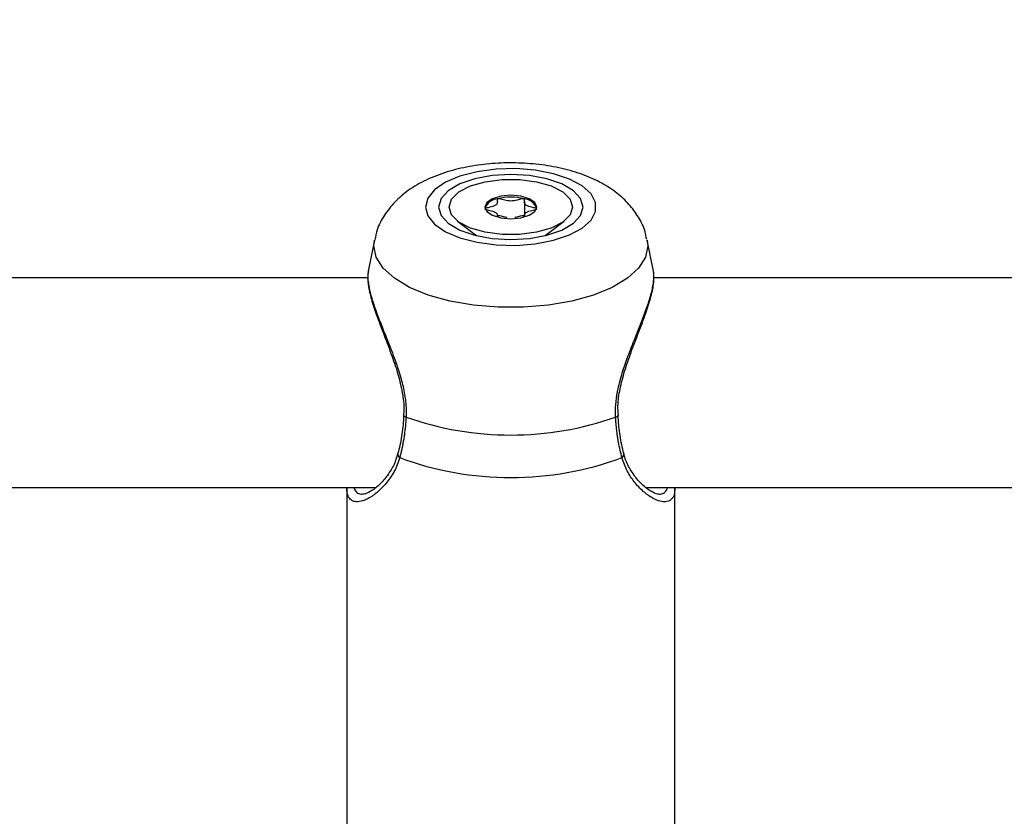
# Model space of a CAD drawing. Units: millimetres. Extents: x 0 to 42, y 0 to 29.8.
# Drawn here: x 11.8 to 11.9, y 23.4 to 23.5 of the extents above; entities that cross this region are included whole.
import ezdxf

# ---------------------------------------------------------------- set-up
doc = ezdxf.new("R2010")
doc.units = ezdxf.units.MM
doc.layers.add('LE_NORM', color=179, linetype='Continuous', lineweight=50)
doc.styles.add('SLDTEXTSTYLE0', font='TXT', dxfattribs={"width": 0.605})
doc.dimstyles.new('SLDDIMSTYLE3', dxfattribs={"dimtxt": 0.35, "dimasz": 0.3, "dimexe": 0, "dimexo": 0.0625, "dimgap": 0.08750000000000001, "dimtad": 1, "dimdec": 0, "dimlfac": 50, "dimrnd": 1e-09, "dimzin": 12, "dimdsep": 46, "dimtxsty": 'SLDTEXTSTYLE0', "dimsah": 1, "dimcen": 0.09, "dimadec": 0, "dimazin": 3, "dimtfac": 1, "dimtofl": 0, "dimtmove": 0, "dimatfit": 3, "dimfxl": 0, "dimfrac": 2, "dimtolj": 1, "dimtzin": 12, "dimarcsym": 0})

# ---------------------------------------------------------------- blocks, each defined once
blk = doc.blocks.new('_D_15')
at = {"layer": 'LE_NORM'}
for p, q in [((5.1203923052839, 22.21792955464908), (5.120271191860567, 28.61679105860759)), ((20.66001038404702, 24.07478724399725), (20.65992441043236, 28.61708518289791)), ((20.6599262853746, 28.51802518291565), (5.120273066802807, 28.51773105862533))]:
    blk.add_line(p, q, dxfattribs=at)
for points in [[(5.120273066802807, 28.51773105862533), (5.420274959483008, 28.41773673684506), (5.420271174015133, 28.61773673680923)], [(20.6599262853746, 28.51802518291565), (20.3599243926944, 28.61801950469593), (20.35992817816227, 28.41801950473175)]]:
    blk.add_solid(points, dxfattribs=at)
at = {"layer": 'LE_NORM', "insert": (12.56123699114795, 28.96904558199279), "char_height": 0.35, "attachment_point": 1, "rotation": 0.001084456664205305, "style": 'SLDTEXTSTYLE0'}
blk.add_mtext('777', dxfattribs=at)
blk = doc.blocks.new('_D_16')
at = {"layer": 'LE_NORM'}
for p, q in [((8.121385155439548, 22.22603827893067), (8.121385155439548, 27.89995170582937)), ((17.66204461820237, 24.07472986262915), (17.66204461820237, 27.89995170582937)), ((17.66204461820237, 27.80089170582937), (8.121385155439548, 27.80089170582937))]:
    blk.add_line(p, q, dxfattribs=at)
for points in [[(8.121385155439548, 27.80089170582937), (8.421385155439548, 27.70089170582937), (8.421385155439548, 27.90089170582937)], [(17.66204461820237, 27.80089170582937), (17.36204461820236, 27.90089170582937), (17.36204461820236, 27.70089170582937)]]:
    blk.add_solid(points, dxfattribs=at)
at = {"layer": 'LE_NORM', "insert": (12.56286074133877, 28.25206539146649), "char_height": 0.35, "attachment_point": 1, "style": 'SLDTEXTSTYLE0'}
blk.add_mtext('477', dxfattribs=at)

msp = doc.modelspace()

# ---------------------------------------------------------------- linework, layer by layer
at = {"color": 7, "linetype": 'Continuous', "lineweight": 25}
for p, q in [((11.85620883988272, 23.44982834460086), (11.85620883988272, 23.44762625990725)), ((11.8520964727677, 23.44748779018666), (11.8520964727677, 23.44762625990726)), ((11.85620883988272, 23.44762625990725), (11.85620883988272, 23.44748779018666)), ((11.84604211781672, 23.44686561040436), (11.848930144231, 23.44464174547973)), ((11.85937516841931, 23.44464174547965), (11.86226319483367, 23.44686561040436)), ((11.83335989468129, 23.44394893662081), (11.83242519603518, 23.43923692729282)), ((11.87588118686354, 23.43923153195061), (11.87494541796933, 23.44394893662081)), ((11.83237431107708, 23.43823572415441), (11.67590277315732, 23.43823572415441)), ((12.03643713729368, 23.4382357241544), (11.87590277315732, 23.43823572415441)), ((11.67470798765808, 23.40623572415441), (11.83355297052188, 23.40623572415441)), ((11.82915265632528, 23.40618871527094), (11.82915265632527, 23.33656022565153)), ((11.87470798765808, 23.40623572415441), (12.02915265632833, 23.4062357241544)), ((11.87915265632527, 23.33656022565153), (11.87915265632528, 23.40618062380669))]:
    msp.add_line(p, q, dxfattribs=at)
at = {"color": 8, "linetype": 'Continuous', "lineweight": 25}
msp.add_line((11.83327680077189, 23.44310947541028), (11.83335989468129, 23.44394893662081), dxfattribs=at)
at = {"color": 7, "linetype": 'Continuous', "lineweight": 25, "flags": 128}
for points in [[(11.84115526279598, 23.44900931743668), (11.84150560922068, 23.44765706755159), (11.84253776122837, 23.44637771780781), (11.84419607523713, 23.4452402382812), (11.84639115110952, 23.44430595078745), (11.84900465173709, 23.44362522300717), (11.85189568262452, 23.44323475315122), (11.85490838754835, 23.44315559155058), (11.85788035080633, 23.44339200582764), (11.86065135308997, 23.44393125082754), (11.8630720089489, 23.44474425571274), (11.8650118201992, 23.44578719117944), (11.86636621111426, 23.4470038323067), (11.8670621661293, 23.44832858965641), (11.8670621661293, 23.44969004521695), (11.86636621111427, 23.45101480256666), (11.8650118201992, 23.45223144369391), (11.8630720089489, 23.45327437916063), (11.86065135308997, 23.45408738404582), (11.85788035080634, 23.45462662904572), (11.85490838754835, 23.45486304332278), (11.85189568262452, 23.45478388172214), (11.84900465173709, 23.45439341186619), (11.84639115110953, 23.45371268408591), (11.84419607523713, 23.45277839659216), (11.84253776122837, 23.45164091706555), (11.84150560922069, 23.45036156732177), (11.84115526279598, 23.44900931743668)], [(11.84315265632531, 23.44900931743668), (11.84352747223612, 23.44772491710588), (11.84462637688368, 23.44652804653506), (11.84637448173225, 23.44550027047568), (11.8486526563253, 23.44471163016773), (11.85130564682918, 23.44421587014488), (11.8541526563253, 23.44404677563343), (11.85699966582143, 23.44421587014488), (11.85965265632531, 23.44471163016772), (11.86193083091836, 23.44550027047568), (11.86367893576693, 23.44652804653506), (11.86477784041448, 23.44772491710588), (11.86515265632531, 23.44900931743668), (11.86477784041449, 23.45029371776748), (11.86367893576694, 23.4514905883383), (11.86193083091836, 23.45251836439768), (11.85965265632531, 23.45330700470564), (11.85699966582143, 23.45380276472848), (11.85415265632531, 23.45397185923993), (11.85130564682918, 23.45380276472848), (11.84865265632531, 23.45330700470564), (11.84637448173225, 23.45251836439768), (11.84462637688368, 23.4514905883383), (11.84352747223613, 23.45029371776748), (11.84315265632531, 23.44900931743668)], [(11.8447526563252, 23.44900931743664), (11.84513342237322, 23.45020406563229), (11.84624487311659, 23.45130202243458), (11.84799696542612, 23.45221423791317), (11.85024775520298, 23.45286680979515), (11.85281489684543, 23.45320687058764), (11.85549041580497, 23.45320687058764), (11.85805755744742, 23.45286680979515), (11.86030834722429, 23.45221423791317), (11.86206043953381, 23.45130202243458), (11.86317189027718, 23.45020406563229), (11.8635526563252, 23.44900931743663), (11.86317189027718, 23.44781456924098), (11.86206043953381, 23.4467166124387), (11.86030834722429, 23.4458043969601), (11.85805755744742, 23.44515182507812), (11.85549041580497, 23.44481176428564), (11.85281489684543, 23.44481176428564), (11.85024775520298, 23.44515182507812), (11.84799696542612, 23.4458043969601), (11.84624487311659, 23.4467166124387), (11.84513342237322, 23.44781456924098), (11.8447526563252, 23.44900931743664)], [(11.8581026563252, 23.44900931743664), (11.85780198047862, 23.44969126070896), (11.85694572811089, 23.4502693842999), (11.85566425588304, 23.45065567413345), (11.8541526563252, 23.45079132108416), (11.85264105676736, 23.45065567413345), (11.85135958453951, 23.4502693842999), (11.85050333217178, 23.44969126070896), (11.8502026563252, 23.44900931743664), (11.85050333217178, 23.44832737416431), (11.85135958453951, 23.44774925057337), (11.85264105676736, 23.44736296073982), (11.8541526563252, 23.44722731378911), (11.85566425588304, 23.44736296073982), (11.85694572811089, 23.44774925057337), (11.85780198047862, 23.44832737416431), (11.8581026563252, 23.44900931743664)], [(11.83783718012197, 23.41723178595902), (11.83783782994473, 23.41723670247134), (11.83783864527304, 23.41724095617095)], [(11.87046769318567, 23.4172353459683), (11.87046748270591, 23.41723670247132), (11.87046643411165, 23.41724198710078)]]:
    msp.add_lwpolyline(points, dxfattribs=at)
at = {"color": 8, "linetype": 'Continuous', "lineweight": 25, "flags": 128}
msp.add_lwpolyline([(11.87494541796933, 23.44394893662081), (11.87502851187874, 23.44310947541028), (11.87467306076721, 23.4413789340467), (11.87361881189394, 23.43970732419371), (11.87190166643985, 23.43815157051997), (11.8695800997339, 23.43676465235091), (11.86673316994585, 23.43559379952137), (11.86345782585512, 23.43467888402016), (11.85986560537637, 23.43405106219736), (11.85607883726962, 23.43373171377216), (11.852226475381, 23.43373171377216), (11.84843970727425, 23.43405106219736), (11.8448474867955, 23.43467888402016), (11.84157214270476, 23.43559379952137), (11.83872521291672, 23.43676465235091), (11.83640364621077, 23.43815157051997), (11.83468650075668, 23.43970732419371), (11.83363225188341, 23.44137893404671), (11.83327680077189, 23.44310947541028), (11.83327680077189, 23.44310947541028)], dxfattribs=at)
at = {"color": 7, "linetype": 'Continuous', "lineweight": 25}
for centre, radius, start, end in [((11.8541526563252, 23.44230006055029), 0.008211548528681785, 76.08306620981962, 103.916933789976), ((11.85237049935174, 23.44792607771252), 0.002352402645627227, 94.70221564410195, 156.3880383088872), ((11.85593481329865, 23.44792607771245), 0.002352402645696955, 23.61196169499788, 85.29778435495483), ((11.85415265632539, 23.46222159547964), 0.04796505656574854, 250.5624030022113, 289.4375969976259), ((11.85415265632532, 23.45640970140609), 0.04863739629931525, 249.6259474327975, 290.3740525671366)]:
    msp.add_arc(centre, radius, start, end, dxfattribs=at)
at = {"color": 8, "linetype": 'Continuous', "lineweight": 25}
for centre, radius, start, end in [((11.83820282247992, 23.41738761389497), 0.000397462802724572, 203.0825309990416, 268.2731456182262), ((11.8701056572476, 23.41738015453421), 0.0003899224810300241, 271.2947170896517, 338.1993830898566), ((11.83749695049805, 23.41131597499264), 0.0005725291877652468, 170.564683175274, 241.0324101900812), ((11.87081026622366, 23.41131444595071), 0.0005702700193598452, 298.8746214094396, 10.20443827419625)]:
    msp.add_arc(centre, radius, start, end, dxfattribs=at)
at = {"color": 7, "linetype": 'Continuous', "lineweight": 25}
for points, knots in [([(11.87484852533039, 23.44404729990837), (11.87477784759485, 23.44445793161414), (11.87456766203893, 23.44567909203604), (11.87363118870775, 23.44752402944201), (11.87218461234276, 23.44950155207268), (11.87030177339194, 23.45122263657138), (11.8679837954377, 23.45272284757112), (11.86518118420344, 23.45398057263844), (11.86195719958936, 23.45493455088468), (11.8584686477114, 23.45553816097222), (11.85488640375193, 23.45578387489323), (11.85130095513509, 23.45568100447235), (11.84777823641753, 23.45522852408316), (11.84436873245788, 23.45440553011971), (11.84125955515994, 23.45321120023987), (11.8386009956474, 23.45167701727332), (11.83646491072117, 23.44988194295548), (11.83485754433881, 23.44783960794826), (11.83380473906629, 23.4458543855542), (11.83353680617763, 23.44450907854245), (11.83343294798722, 23.44398760037497)], [0, 0, 0, 0, 0.02476906304109519, 0.07365967860925463, 0.1228153495647191, 0.1743654334649359, 0.2305129450927481, 0.2924920118737943, 0.3581247382215656, 0.4229362626344833, 0.4865616901425178, 0.5497905142573624, 0.6135207201221027, 0.67866957691554, 0.7466889188524427, 0.8095046208976003, 0.8661805602772362, 0.9184336553746015, 0.9683826312129168, 1, 1, 1, 1]), ([(11.85217765632522, 23.45027056268246), (11.85217026403581, 23.45026823814515), (11.85214918402389, 23.4502616094444), (11.85212450256197, 23.45024360894617), (11.85210536337198, 23.45021766284125), (11.85208601810401, 23.45016592148239), (11.85208169233647, 23.45002228230344), (11.85210968829216, 23.44977928176364), (11.85206163403056, 23.44945183227959), (11.85158447746645, 23.44911121882129), (11.85090660149506, 23.44895182600113), (11.85041721005846, 23.44883593531378), (11.85025224702867, 23.44877782810791), (11.85020802868765, 23.44874637675323), (11.8502043698571, 23.44873338612555), (11.85020265632521, 23.44872730225407)], [0, 0, 0, 0, 0.006232295158274912, 0.01777214729802586, 0.03167770896238273, 0.04836447880791464, 0.09840539945974652, 0.252506537930292, 0.4255800001988571, 0.5939843221491617, 0.8469253037534842, 0.9438596782790476, 0.9800242150967723, 0.9906447855291103, 1, 1, 1, 1]), ([(11.85612765632522, 23.45027056268246), (11.85611257436052, 23.45027321080292), (11.85607973602306, 23.45027897662158), (11.85597538799255, 23.45027328368682), (11.85563541859277, 23.4501992821541), (11.85508532699315, 23.45002328441314), (11.85415265632521, 23.44985782685218), (11.85321998565727, 23.45002328441314), (11.85266989405765, 23.4501992821541), (11.85232992465787, 23.45027328368683), (11.85222557662737, 23.45027897662159), (11.85219273828991, 23.45027321080293), (11.85217765632522, 23.45027056268246)], [0, 0, 0, 0, 0.0111219730564906, 0.02421614901148221, 0.07127455107262905, 0.2717885514396483, 0.5000000000020296, 0.7282114485637523, 0.9287254489298877, 0.9757838509908493, 0.9888780269447672, 1, 1, 1, 1]), ([(11.85810265632521, 23.44872730225406), (11.85809973761459, 23.44873511890617), (11.85809331526347, 23.44875231872182), (11.85804102852112, 23.44878151275213), (11.85788171401174, 23.44883797204267), (11.85739672386435, 23.44895173569569), (11.85672137684958, 23.44911126766521), (11.85624338555187, 23.449451760659), (11.85619634501846, 23.44977953143556), (11.85622273092294, 23.450028756947), (11.85622036739468, 23.45018119038559), (11.85618616912467, 23.45023888339854), (11.85615879634302, 23.45026074326054), (11.85613504355802, 23.45026823325682), (11.85612765632522, 23.45027056268246)], [0, 0, 0, 0, 0.01204740051089648, 0.02650918386287208, 0.05616487946827408, 0.1531057006694655, 0.4060635042562997, 0.5744790260300274, 0.7475639986459052, 0.9016753856989362, 0.9627171899097833, 0.9799594494894429, 0.9937672903611313, 1, 1, 1, 1]), ([(11.85020265632521, 23.44872730225407), (11.85020557504571, 23.44871948560121), (11.85021199741861, 23.44870228578389), (11.85026428390257, 23.44867309177328), (11.85042360242929, 23.44861663217651), (11.8509085009799, 23.44850287550552), (11.85158469082433, 23.44834327929084), (11.85206015495944, 23.44800297893145), (11.85210050627165, 23.44776373521049), (11.85209501992385, 23.44763894072779), (11.85209446309446, 23.44762627488203)], [0, 0, 0, 0, 0.0157048093809415, 0.03455697177328824, 0.07321568873843644, 0.1995862793677028, 0.5293382522469356, 0.7488821832155169, 0.9745131397895074, 1, 1, 1, 1]), ([(11.85209043829316, 23.44758910214987), (11.85209079687761, 23.44761642985748), (11.85209130309952, 23.44765500901146), (11.85211913685575, 23.44770086730961), (11.85214904605191, 23.44772407001609), (11.85218921977705, 23.447736424884), (11.85223320233927, 23.44774003505742), (11.85233130851009, 23.44773525383388), (11.85267226390956, 23.44766160355325), (11.85304377458692, 23.44751837261486), (11.85344402550236, 23.44747204160898), (11.85356330923138, 23.44745823393249)], [0, 0, 0, 0, 0.0961364366199055, 0.1357180209107601, 0.1674155031821161, 0.1887323727204903, 0.2111649813706631, 0.2372658416439281, 0.3451499780560446, 0.8048400402002708, 1, 1, 1, 1]), ([(11.85474200341904, 23.44745823393249), (11.85486128727895, 23.44747204155114), (11.85526153863359, 23.44751837236296), (11.85563304467313, 23.44766160535065), (11.85597400636006, 23.44773525285308), (11.85607210863097, 23.44774003579986), (11.85611609826787, 23.44773642250036), (11.85615347411247, 23.4477249316438), (11.85618099908141, 23.4477055738667), (11.85619943549378, 23.44767947517174), (11.85621026622447, 23.44765619323582), (11.85621128477674, 23.44764157444748), (11.85621154924583, 23.44763777865043)], [0, 0, 0, 0, 0.2070122933195811, 0.6946199669342489, 0.8090560557399462, 0.8367420572546449, 0.8605370291662481, 0.8831485015908901, 0.911250262669558, 0.9451129817776646, 0.9857484781166376, 1, 1, 1, 1]), ([(11.85621084955597, 23.44762627488201), (11.85621029251196, 23.44763894073722), (11.85620480404949, 23.44776373531302), (11.85624526855162, 23.448002974051), (11.85672015790268, 23.44834329971425), (11.85739878940143, 23.44850278843938), (11.85788809830195, 23.44861866864979), (11.85805306578833, 23.44867677642136), (11.85809728394494, 23.44870822775264), (11.85810094278763, 23.44872121838186), (11.85810265632521, 23.44872730225406)], [0, 0, 0, 0, 0.02548755210257245, 0.2511246338156249, 0.4706745246801599, 0.8004354492424473, 0.9268094704185579, 0.9739574296847768, 0.9878035415443336, 1, 1, 1, 1]), ([(11.83247974881656, 23.43927036276126), (11.83242710963235, 23.43904050919107), (11.83226639416197, 23.43833873112958), (11.83243646699528, 23.43684630674191), (11.83294138640891, 23.43471523916289), (11.83379239230749, 23.43220576943599), (11.83486557943831, 23.42939898064514), (11.836007094694, 23.42644248546772), (11.83700616591699, 23.423500887752), (11.83764471081428, 23.42077162568618), (11.83792791620515, 23.41867071513601), (11.83781242960162, 23.41756640655202), (11.83777917302096, 23.41724839973244)], [0, 0, 0, 0, 0.05577488054041151, 0.1702892302768264, 0.2899644462290387, 0.4101767540201312, 0.5318003993322282, 0.658442099592892, 0.7719470993331884, 0.8720038803922835, 0.9631410644587551, 1, 1, 1, 1]), ([(11.83243607192047, 23.43923472452651), (11.83242094196646, 23.43917346581378), (11.83236346792626, 23.43894076281174), (11.83234652892933, 23.43842534475666), (11.83240046830651, 23.43751211370912), (11.83259753053747, 23.43645779562832), (11.83290098140571, 23.43531786745005), (11.83318544553551, 23.43439456770012), (11.83352061135451, 23.43341266169146), (11.83390060556525, 23.43237705228318), (11.8343193145558, 23.43129050785311), (11.83478688055309, 23.43011223260157), (11.83529743457012, 23.42884030895739), (11.83584172262959, 23.42746870531107), (11.83638584691699, 23.42604368754909), (11.83700114769204, 23.42430908793264), (11.83763027449294, 23.42223877377039), (11.83800758915991, 23.42039403156589), (11.83817884896948, 23.41887425702757), (11.83822708555732, 23.4179247126365), (11.83819995196309, 23.4172251332384), (11.83819084504492, 23.41699033160163)], [0, 0, 0, 0, 0.01891289272875367, 0.0718442605098608, 0.1252508189100118, 0.2176865876182768, 0.2644630722783126, 0.3116773661900878, 0.3591860213656483, 0.4069536156829351, 0.4550914531443177, 0.5037161596987391, 0.5582725779041146, 0.6131359285642614, 0.6689634827684479, 0.7251463457949744, 0.8109926080292903, 0.8979050185200931, 0.9231948402384743, 0.9742216862398374, 0.9999999999999999, 0.9999999999999999, 0.9999999999999999, 0.9999999999999999]), ([(11.87011446760573, 23.41699033160158), (11.87010555418432, 23.41762049021474), (11.87008760228733, 23.41888964848628), (11.87032696006327, 23.42051407843882), (11.87054087442446, 23.42152227018701), (11.87082035464875, 23.42269669608217), (11.87130647072112, 23.42434786013266), (11.87203716564768, 23.4263661423963), (11.87268252408756, 23.42802429160218), (11.8732138538865, 23.42935349522368), (11.87373443095084, 23.43065284995184), (11.87421675763622, 23.43188246855416), (11.87464960623062, 23.43303570502297), (11.8750286098591, 23.43411573736901), (11.87535584162193, 23.43514727378987), (11.87561862517442, 23.43611046292963), (11.87580882669669, 23.43699264139157), (11.87592739985545, 23.43779771217952), (11.87595425579836, 23.43850327205821), (11.87594665995809, 23.43900374159791), (11.87587711948794, 23.43919266019486), (11.87586418138146, 23.43922780877694)], [0, 0, 0, 0, 0.06862912292983667, 0.1382211037271995, 0.1733473804195249, 0.1776771259839109, 0.2658819624030658, 0.3550102476177042, 0.408514665466591, 0.4623095238064546, 0.517007876482117, 0.5720290937176091, 0.6228637206314415, 0.6739989757786409, 0.7261448968156999, 0.778672680340788, 0.8298603772181115, 0.8814568319497957, 0.9343871410948724, 0.9877926313553089, 0.9999999999999999, 0.9999999999999999, 0.9999999999999999, 0.9999999999999999]), ([(11.87053061806691, 23.41724687428986), (11.87049553833994, 23.41773080880924), (11.87040050586896, 23.41904180798567), (11.87076796084568, 23.42135054051992), (11.87148102892944, 23.42408388583893), (11.8724998936795, 23.42697302113872), (11.87365257789383, 23.42994951734984), (11.87474676243115, 23.43283530757351), (11.87555528086396, 23.43540295404029), (11.87600830078221, 23.43754487932019), (11.87592692083896, 23.4386416804566), (11.87588688269922, 23.4391812959369)], [0, 0, 0, 0, 0.0559029379632458, 0.1514434343805768, 0.2536130079955903, 0.365743613441979, 0.4921283334403169, 0.6248975974030332, 0.7538598440067942, 0.8789014397513943, 1, 1, 1, 1]), ([(11.83783081214252, 23.41723218955499), (11.83782632060452, 23.41712083887581), (11.83778154641658, 23.41601083240493), (11.83750947478909, 23.4140331140019), (11.83717897310376, 23.41218582359498), (11.83693558865951, 23.41143045553316), (11.83692941275957, 23.41141128800754)], [0, 0, 0, 0, 0.05164180751725687, 0.5147947092361818, 0.9876878765274087, 0.9999999999999999, 0.9999999999999999, 0.9999999999999999, 0.9999999999999999]), ([(11.83819084504492, 23.41699033160163), (11.83815973767947, 23.41653176607746), (11.83809740579433, 23.41561290801396), (11.83796264611808, 23.41450391086407), (11.83783121619971, 23.41363487422423), (11.83771836875675, 23.41298913781007), (11.83759343188223, 23.41235779089902), (11.83746653194395, 23.41178665309041), (11.83734171197715, 23.411272039964), (11.83726036262146, 23.41096744958565), (11.8372196661382, 23.41081507275205)], [0, 0, 0, 0, 0.2046702769769473, 0.4101113678337003, 0.5153221813382817, 0.6207310422199902, 0.7267293829607802, 0.8329205139524096, 0.9164154718845114, 0.9999999999999999, 0.9999999999999999, 0.9999999999999999, 0.9999999999999999]), ([(11.87108564651238, 23.41081507275203), (11.87098777318606, 23.41119289312925), (11.87079170274875, 23.41194978378952), (11.87058679092036, 23.41297450605481), (11.87044315301397, 23.41382869046128), (11.87034677386666, 23.41449383560413), (11.87026321848194, 23.41517494353276), (11.87019848216071, 23.41582120180416), (11.87014879771582, 23.41642682550971), (11.87012591576741, 23.4168024175859), (11.87011446760573, 23.41699033160158)], [0, 0, 0, 0, 0.2049217472956856, 0.4105214169653489, 0.5156459302580929, 0.6209678423039475, 0.7269005262867922, 0.8330432969282894, 0.9164692055335213, 1, 1, 1, 1]), ([(11.87137918986103, 23.41141774863779), (11.87134342589849, 23.41154335887744), (11.87107768147763, 23.41247670680718), (11.87070369078137, 23.4143805618715), (11.8705519034262, 23.41632353407421), (11.87048047330857, 23.41723788384225)], [0, 0, 0, 0, 0.07606510526259003, 0.5652023968718184, 0.9999999999999999, 0.9999999999999999, 0.9999999999999999, 0.9999999999999999]), ([(11.83688581348548, 23.41144438625803), (11.83681047984823, 23.41112125600872), (11.83656806491411, 23.41008146022872), (11.83575273819521, 23.40862078139345), (11.83457860119247, 23.40704932573509), (11.83327746899565, 23.40592749936076), (11.83222498806947, 23.40532761134905), (11.83162031688043, 23.40522267704802), (11.83155743632121, 23.40523753946904), (11.83155644339946, 23.40523777415558)], [0, 0, 0, 0, 0.0749628088758873, 0.2412216513135349, 0.4303159790156408, 0.6394031523604297, 0.8238961358574894, 0.9972192143408143, 1, 1, 1, 1]), ([(11.87667529400242, 23.40524673937117), (11.87666207323554, 23.40524426953514), (11.87655968907632, 23.40522514265037), (11.87579481691472, 23.40544862867433), (11.87464929447083, 23.40621782821691), (11.87335823742584, 23.40745787097616), (11.87225030995894, 23.4091524143358), (11.87155827767292, 23.41049450934958), (11.87141065174799, 23.41133339853609), (11.87139520349992, 23.41142118371512)], [0, 0, 0, 0, 0.02904555229504472, 0.2249343384529081, 0.4119722429909874, 0.616549173453466, 0.809762322610286, 0.9800926643972, 1, 1, 1, 1]), ([(11.829803972816, 23.40436582459019), (11.82963340719478, 23.40454432428147), (11.82935741173023, 23.40483315801516), (11.82920968506906, 23.40543475940804), (11.82915227552645, 23.4058438262896), (11.8291631496702, 23.40608752027489), (11.8291676619567, 23.40618864245121)], [0, 0, 0, 0, 0.4540919562038404, 0.734774801049356, 0.8899433266684623, 1, 1, 1, 1]), ([(11.87914474351627, 23.40618079023529), (11.87912457633022, 23.40582852090922), (11.87909410918747, 23.40529633759834), (11.87886542726816, 23.40474774231378), (11.87867551416108, 23.40453928791867), (11.8785661936843, 23.40441929444265)], [0, 0, 0, 0, 0.4538214031780941, 0.6856009280868218, 1, 1, 1, 1])]:
    msp.add_open_spline(points, degree=3, knots=knots, dxfattribs=at)
at = {"color": 8, "linetype": 'Continuous', "lineweight": 25}
for points, knots in [([(11.8372196661382, 23.41081507275205), (11.83709935661978, 23.41043654828308), (11.83685739640498, 23.40967527965681), (11.83636294680681, 23.4086545003004), (11.83579714080762, 23.40772024468968), (11.83518969635572, 23.40691159618929), (11.83457099577622, 23.40622108952693), (11.8339524722302, 23.40563518337573), (11.83328245850135, 23.4050996658551), (11.83258412068541, 23.40464887904139), (11.83172537385633, 23.40423500512689), (11.8308322440104, 23.40402314657928), (11.8301690666872, 23.40412243713754), (11.82988142747667, 23.40431418994485), (11.829803972816, 23.40436582459019)], [0, 0, 0, 0, 0.0725603572902996, 0.1459295978043674, 0.2213940343505497, 0.2974217486706283, 0.3668701638330453, 0.436645112258055, 0.5082009903617478, 0.5949000591382996, 0.6786798919070111, 0.8193891099790919, 0.9513656181527335, 1, 1, 1, 1]), ([(11.8785661936843, 23.40441929444265), (11.87843576707044, 23.40432748552249), (11.87818551630082, 23.40415133088467), (11.87776542402036, 23.404075993859), (11.8771941637579, 23.40408414659171), (11.87652231986923, 23.40425890282574), (11.87570749217191, 23.40465838379236), (11.875014799808, 23.40510620910026), (11.87432564109508, 23.40565559779269), (11.87363029092822, 23.40632306069518), (11.87279021866682, 23.40730435792741), (11.87183214522403, 23.40870331581354), (11.87133571861413, 23.41010764822774), (11.87108564651238, 23.41081507275203)], [0, 0, 0, 0, 0.08202444220685895, 0.1573810680253515, 0.2046921145774989, 0.3350752562459626, 0.4187141681794599, 0.4950635634064738, 0.5718370839642681, 0.6499293346183667, 0.7284942011806944, 0.8632304868611522, 1, 1, 1, 1]), ([(11.83026530477187, 23.40623572415441), (11.8302784503484, 23.40618276461695), (11.83036097066674, 23.40585031530379), (11.83061109663178, 23.40554238493919), (11.83099935532589, 23.40532622225498), (11.83128390341331, 23.40523064579432), (11.83150363443131, 23.40525755701332), (11.83158633793213, 23.40526768599759)], [0, 0, 0, 0, 0.07594817290519129, 0.4767586563300529, 0.679486867744033, 0.8793636040263686, 1, 1, 1, 1]), ([(11.87673496991324, 23.40523969924355), (11.87674218375777, 23.40523835816791), (11.876884955677, 23.40521181643378), (11.87721816212574, 23.40529992180718), (11.87762156384999, 23.40546469218391), (11.87788573113647, 23.40584073792219), (11.87802167054281, 23.40604784906946), (11.8780408527753, 23.40622110582212), (11.87804247125333, 23.40623572415441)], [0, 0, 0, 0, 0.01020310365651747, 0.2019334747382314, 0.5882672710848819, 0.7833961396245167, 0.9817243070866556, 1, 1, 1, 1])]:
    msp.add_open_spline(points, degree=3, knots=knots, dxfattribs=at)

# ---------------------------------------------------------------- dimensions: what is measured, and where the dimension line sits
at = {"layer": 'LE_NORM'}
dim = msp.add_linear_dim(base=(5.120273066802806, 28.51773105862534), p1=(20.66001225898925, 23.97572724401499), p2=(5.120394180226139, 22.11886955466682), angle=0.001084456663774987, dimstyle='SLDDIMSTYLE3', dxfattribs=at)
dim.commit()
dim.dimension.update_dxf_attribs({"geometry": '_D_15', "text_midpoint": (12.8900996760887, 28.5178781207705), "dimtype": 160})
dim = msp.add_linear_dim(base=(8.121385155439548, 27.80089170582937), p1=(17.66204461820237, 23.97566986262915), p2=(8.121385155439548, 22.12697827893066), dimstyle='SLDDIMSTYLE3', dxfattribs=at)
dim.commit()
dim.dimension.update_dxf_attribs({"geometry": '_D_16', "text_midpoint": (12.89171488682096, 27.80089170582937), "dimtype": 160})

doc.saveas('drawing.dxf')
